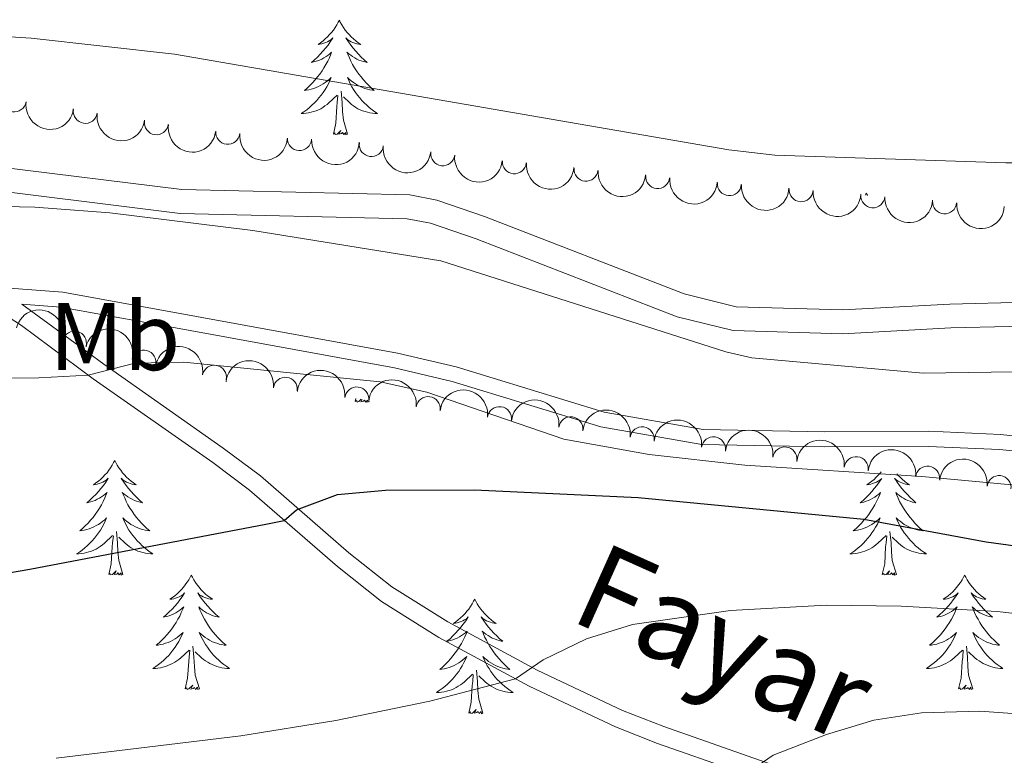
# Model space of a CAD drawing. Units: metres. Extents: x 637512 to 642026, y 722671 to 725731.
# Drawn here: x 640565 to 640668, y 723436 to 723512 of the extents above; entities that cross this region are included whole.
import ezdxf
from ezdxf.enums import TextEntityAlignment as Align

# ---------------------------------------------------------------- set-up
doc = ezdxf.new("R2010")
doc.units = ezdxf.units.M
doc.header["$MEASUREMENT"] = 0
doc.linetypes.add('DGN Style 3', pattern=[69.30189511926604, 49.5013536566186, -19.80054146264744])
for name, color, linetype, lineweight in [('Carátula', 7, 'Continuous', 5), ('Elementos auxiliares', 7, 'Continuous', 5), ('Entidades rústicas y varios', 7, 'Continuous', 5), ('Relieve y altimetría', 7, 'Continuous', 5), ('Textos de rotulación', 7, 'Continuous', 5), ('Viales y ferrocarril', 7, 'Continuous', 5)]:
    doc.layers.add(name, color=color, linetype=linetype, lineweight=lineweight)
doc.styles.add('Style-Arial Narrow', font='txt')
doc.styles.add('Style-Helvetica-Narrow-Oblique', font='txt')

msp = doc.modelspace()

# ---------------------------------------------------------------- linework, layer by layer
at = {"layer": 'Carátula', "color": 7, "linetype": 'Continuous', "lineweight": 5}
msp.add_3dface([(637572.19, 722671.29), (642026.27, 722761.4299999999), (641966.1799999999, 725730.8400000001), (637512.0900000001, 725640.69)], dxfattribs=at)
at = {"layer": 'Elementos auxiliares', "color": 250, "linetype": 'Continuous', "lineweight": 5}
msp.add_3dface([(638394.6300000001, 725396.1799999999), (641809.3300000001, 725465.3200000001), (641856.6699999999, 723151.8800000001), (638440.8300000001, 723082.75)], dxfattribs=at)
at = {"layer": 'Entidades rústicas y varios', "color": 92, "linetype": 'Continuous', "lineweight": 5}
for p, q in [((640600.29, 723472.52), (640600.3500000001, 723472.8300000001)), ((640601.75, 723472.52), (640601.71, 723472.6499999999))]:
    msp.add_line(p, q, dxfattribs=at)
at = {"layer": 'Entidades rústicas y varios', "color": 92, "linetype": 'Continuous', "lineweight": 5, "flags": 128}
for points in [[(640598.6300000001, 723512.23), (640598.51, 723512.01), (640598.3700000001, 723511.74), (640598.19, 723511.47), (640598.01, 723511.21), (640597.81, 723510.96), (640597.6100000001, 723510.73), (640597.3899999999, 723510.5), (640597.1699999999, 723510.28), (640596.9299999999, 723510.0800000001), (640596.6699999999, 723509.8900000001), (640596.4099999999, 723509.71), (640596.6100000001, 723509.74), (640596.81, 723509.77), (640597.01, 723509.8300000001), (640597.21, 723509.8999999999), (640597.3899999999, 723509.98), (640597.5700000001, 723510.0800000001), (640597.75, 723510.19), (640597.95, 723510.3800000001), (640597.9099999999, 723510.3200000001), (640597.69, 723509.97), (640597.45, 723509.6400000001), (640597.19, 723509.31), (640596.9099999999, 723509), (640596.6300000001, 723508.69), (640596.3500000001, 723508.3999999999), (640596.05, 723508.1100000001), (640595.73, 723507.8400000001), (640595.8500000001, 723507.8700000001), (640596.0900000001, 723507.9199999999), (640596.3500000001, 723508), (640596.5700000001, 723508.0800000001), (640596.81, 723508.19), (640597.03, 723508.31), (640597.25, 723508.44), (640597.45, 723508.5800000001), (640597.6499999999, 723508.74), (640597.8300000001, 723508.9099999999), (640597.75, 723508.69), (640597.5900000001, 723508.3300000001), (640597.4299999999, 723507.97), (640597.23, 723507.6200000001), (640597.03, 723507.28), (640596.8300000001, 723506.95), (640596.5900000001, 723506.6300000001), (640596.3700000001, 723506.3200000001), (640596.1100000001, 723506.02), (640595.8500000001, 723505.72), (640595.5700000001, 723505.44), (640595.29, 723505.1699999999), (640594.99, 723504.9199999999), (640595.19, 723504.94), (640595.45, 723504.99), (640595.71, 723505.05), (640595.97, 723505.1300000001), (640596.23, 723505.22), (640596.47, 723505.3300000001), (640596.71, 723505.46), (640596.95, 723505.5900000001), (640597.1699999999, 723505.74), (640597.3899999999, 723505.9099999999), (640597.5900000001, 723506.0800000001), (640597.79, 723506.27), (640597.6499999999, 723505.94), (640597.49, 723505.6200000001), (640597.3300000001, 723505.31), (640597.1499999999, 723505), (640596.95, 723504.71), (640596.73, 723504.4199999999), (640596.51, 723504.1400000001), (640596.27, 723503.8700000001), (640596.03, 723503.6200000001), (640595.77, 723503.3700000001), (640595.51, 723503.1400000001), (640595.23, 723502.9099999999), (640594.9299999999, 723502.7), (640594.6499999999, 723502.51), (640594.9099999999, 723502.52), (640595.1699999999, 723502.55), (640595.4299999999, 723502.5900000001), (640595.69, 723502.6499999999), (640595.95, 723502.72), (640596.21, 723502.8), (640596.45, 723502.9099999999), (640596.69, 723503.02), (640596.9099999999, 723503.1599999999), (640597.1300000001, 723503.3), (640597.3500000001, 723503.46), (640597.55, 723503.6300000001), (640598.3899999999, 723504.4299999999)], [(640598.6300000001, 723512.23), (640598.73, 723512.01), (640598.8899999999, 723511.74), (640599.0700000001, 723511.47), (640599.25, 723511.21), (640599.4299999999, 723510.96), (640599.6499999999, 723510.73), (640599.8700000001, 723510.5), (640600.0900000001, 723510.28), (640600.3300000001, 723510.0800000001), (640600.5900000001, 723509.8900000001), (640600.8500000001, 723509.71), (640600.6499999999, 723509.74), (640600.45, 723509.77), (640600.25, 723509.8300000001), (640600.05, 723509.8999999999), (640599.8500000001, 723509.98), (640599.6699999999, 723510.0800000001), (640599.51, 723510.19), (640599.29, 723510.3800000001), (640599.3500000001, 723510.3200000001), (640599.5700000001, 723509.97), (640599.81, 723509.6400000001), (640600.0700000001, 723509.31), (640600.3300000001, 723509), (640600.6100000001, 723508.69), (640600.9099999999, 723508.3999999999), (640601.21, 723508.1100000001), (640601.53, 723507.8400000001), (640601.4099999999, 723507.8700000001), (640601.1499999999, 723507.9199999999), (640600.9099999999, 723508), (640600.6699999999, 723508.0800000001), (640600.45, 723508.19), (640600.23, 723508.31), (640600.01, 723508.44), (640599.81, 723508.5800000001), (640599.6100000001, 723508.74), (640599.4099999999, 723508.9099999999), (640599.51, 723508.69), (640599.6699999999, 723508.3300000001), (640599.8300000001, 723507.97), (640600.01, 723507.6200000001), (640600.21, 723507.28), (640600.4299999999, 723506.95), (640600.6499999999, 723506.6300000001), (640600.8899999999, 723506.3200000001), (640601.1499999999, 723506.02), (640601.4099999999, 723505.72), (640601.69, 723505.44), (640601.97, 723505.1699999999), (640602.27, 723504.9199999999), (640602.0700000001, 723504.94), (640601.81, 723504.99), (640601.55, 723505.05), (640601.29, 723505.1300000001), (640601.03, 723505.22), (640600.79, 723505.3300000001), (640600.53, 723505.46), (640600.31, 723505.5900000001), (640600.0900000001, 723505.74), (640599.8700000001, 723505.9099999999), (640599.6499999999, 723506.0800000001), (640599.47, 723506.27), (640599.6100000001, 723505.94), (640599.75, 723505.6200000001), (640599.9299999999, 723505.31), (640600.1100000001, 723505), (640600.31, 723504.71), (640600.51, 723504.4199999999), (640600.75, 723504.1400000001), (640600.97, 723503.8700000001), (640601.23, 723503.6200000001), (640601.49, 723503.3700000001), (640601.75, 723503.1400000001), (640602.03, 723502.9099999999), (640602.31, 723502.7), (640602.6100000001, 723502.51), (640602.3500000001, 723502.52), (640602.0700000001, 723502.55), (640601.81, 723502.5900000001), (640601.55, 723502.6499999999), (640601.31, 723502.72), (640601.05, 723502.8), (640600.81, 723502.9099999999), (640600.5700000001, 723503.02), (640600.3500000001, 723503.1599999999), (640600.1100000001, 723503.3), (640599.9099999999, 723503.46), (640599.71, 723503.6300000001), (640599.05, 723504.25)], [(640599.47, 723500.3800000001), (640599.05, 723501.8200000001), (640598.95, 723502.72), (640598.9099999999, 723503.6699999999), (640598.81, 723504.8400000001)], [(640598.01, 723500.3800000001), (640598.25, 723501.5), (640598.3700000001, 723503.24), (640598.4099999999, 723503.6699999999), (640598.47, 723504.3900000001)], [(640599.47, 723500.3800000001), (640599.31, 723500.31), (640599.29, 723500.55), (640599.0900000001, 723500.3300000001), (640598.97, 723500.53), (640598.8500000001, 723500.4199999999), (640598.5900000001, 723500.3700000001), (640598.77, 723500.76), (640598.3899999999, 723500.3800000001), (640598.21, 723500.3300000001), (640598.1699999999, 723500.49), (640598.01, 723500.3800000001)], [(640653.47, 723494.24), (640653.3700000001, 723494.02), (640653.3500000001, 723494)], [(640653.47, 723494.24), (640653.5900000001, 723494.02), (640653.6100000001, 723493.98)], [(640600.9099999999, 723472.76), (640600.6699999999, 723472.53), (640600.49, 723472.47), (640600.45, 723472.6400000001), (640600.29, 723472.52)], [(640601.55, 723472.6699999999), (640601.3700000001, 723472.47), (640601.25, 723472.6799999999), (640601.1300000001, 723472.5700000001), (640600.8700000001, 723472.51), (640600.99, 723472.75)], [(640601.75, 723472.52), (640601.5900000001, 723472.46), (640601.5700000001, 723472.6699999999)], [(640575.25, 723466.3900000001), (640575.1300000001, 723466.1699999999), (640574.99, 723465.8999999999), (640574.81, 723465.6300000001), (640574.6300000001, 723465.3700000001), (640574.45, 723465.1200000001), (640574.23, 723464.8900000001), (640574.01, 723464.6599999999), (640573.79, 723464.44), (640573.55, 723464.24), (640573.29, 723464.05), (640573.03, 723463.8700000001), (640573.23, 723463.8999999999), (640573.4299999999, 723463.9299999999), (640573.6300000001, 723463.99), (640573.8300000001, 723464.06), (640574.01, 723464.1400000001), (640574.19, 723464.24), (640574.3700000001, 723464.3500000001), (640574.5700000001, 723464.54), (640574.53, 723464.48), (640574.31, 723464.1300000001), (640574.0700000001, 723463.8), (640573.81, 723463.47), (640573.55, 723463.1599999999), (640573.27, 723462.8500000001), (640572.97, 723462.56), (640572.6699999999, 723462.27), (640572.3500000001, 723462), (640572.47, 723462.03), (640572.73, 723462.0800000001), (640572.97, 723462.1599999999), (640573.21, 723462.24), (640573.4299999999, 723462.3500000001), (640573.6499999999, 723462.47), (640573.8700000001, 723462.6000000001), (640574.0700000001, 723462.74), (640574.27, 723462.8999999999), (640574.47, 723463.0700000001), (640574.3700000001, 723462.8500000001), (640574.21, 723462.49), (640574.05, 723462.1300000001), (640573.8700000001, 723461.78), (640573.6699999999, 723461.44), (640573.45, 723461.1100000001), (640573.23, 723460.78), (640572.99, 723460.47), (640572.73, 723460.1699999999), (640572.47, 723459.8700000001), (640572.19, 723459.5900000001), (640571.9099999999, 723459.3200000001), (640571.6100000001, 723459.0700000001), (640571.81, 723459.0900000001), (640572.0700000001, 723459.1400000001), (640572.3300000001, 723459.2), (640572.5900000001, 723459.28), (640572.8500000001, 723459.3700000001), (640573.0900000001, 723459.48), (640573.3300000001, 723459.6100000001), (640573.5700000001, 723459.74), (640573.79, 723459.8900000001), (640574.01, 723460.06), (640574.21, 723460.23), (640574.4099999999, 723460.4199999999), (640574.27, 723460.0900000001), (640574.1100000001, 723459.77), (640573.95, 723459.46), (640573.77, 723459.1499999999), (640573.5700000001, 723458.8600000001), (640573.3500000001, 723458.5700000001), (640573.1300000001, 723458.29), (640572.9099999999, 723458.02), (640572.6499999999, 723457.77), (640572.3899999999, 723457.52), (640572.1300000001, 723457.29), (640571.8500000001, 723457.06), (640571.5700000001, 723456.8500000001), (640571.27, 723456.6599999999), (640571.53, 723456.6699999999), (640571.79, 723456.7), (640572.0700000001, 723456.74), (640572.31, 723456.8), (640572.5700000001, 723456.8700000001), (640572.8300000001, 723456.95), (640573.0700000001, 723457.06), (640573.31, 723457.1699999999), (640573.53, 723457.31), (640573.75, 723457.45), (640573.97, 723457.6100000001), (640574.1699999999, 723457.78), (640575.03, 723458.5800000001)], [(640575.25, 723466.3900000001), (640575.3700000001, 723466.1699999999), (640575.51, 723465.8999999999), (640575.69, 723465.6300000001), (640575.8700000001, 723465.3700000001), (640576.0700000001, 723465.1200000001), (640576.27, 723464.8900000001), (640576.49, 723464.6599999999), (640576.71, 723464.44), (640576.95, 723464.24), (640577.21, 723464.05), (640577.47, 723463.8700000001), (640577.27, 723463.8999999999), (640577.0700000001, 723463.9299999999), (640576.8700000001, 723463.99), (640576.6699999999, 723464.06), (640576.49, 723464.1400000001), (640576.31, 723464.24), (640576.1300000001, 723464.3500000001), (640575.9299999999, 723464.54), (640575.97, 723464.48), (640576.19, 723464.1300000001), (640576.4299999999, 723463.8), (640576.69, 723463.47), (640576.97, 723463.1599999999), (640577.25, 723462.8500000001), (640577.53, 723462.56), (640577.8300000001, 723462.27), (640578.1499999999, 723462), (640578.03, 723462.03), (640577.77, 723462.0800000001), (640577.53, 723462.1599999999), (640577.31, 723462.24), (640577.0700000001, 723462.3500000001), (640576.8500000001, 723462.47), (640576.6300000001, 723462.6000000001), (640576.4299999999, 723462.74), (640576.23, 723462.8999999999), (640576.03, 723463.0700000001), (640576.1300000001, 723462.8500000001), (640576.29, 723462.49), (640576.45, 723462.1300000001), (640576.6300000001, 723461.78), (640576.8300000001, 723461.44), (640577.05, 723461.1000000001), (640577.27, 723460.78), (640577.51, 723460.47), (640577.77, 723460.1699999999), (640578.03, 723459.8700000001), (640578.31, 723459.5900000001), (640578.5900000001, 723459.3200000001), (640578.8899999999, 723459.0700000001), (640578.69, 723459.0900000001), (640578.4299999999, 723459.1400000001), (640578.1699999999, 723459.2), (640577.9099999999, 723459.28), (640577.6499999999, 723459.3700000001), (640577.4099999999, 723459.48), (640577.1699999999, 723459.6100000001), (640576.9299999999, 723459.74), (640576.71, 723459.8900000001), (640576.49, 723460.06), (640576.29, 723460.23), (640576.0900000001, 723460.4199999999), (640576.23, 723460.0900000001), (640576.3899999999, 723459.77), (640576.55, 723459.46), (640576.73, 723459.1499999999), (640576.9299999999, 723458.8600000001), (640577.1499999999, 723458.5700000001), (640577.3700000001, 723458.29), (640577.5900000001, 723458.02), (640577.8500000001, 723457.77), (640578.1100000001, 723457.52), (640578.3700000001, 723457.29), (640578.6499999999, 723457.06), (640578.95, 723456.8500000001), (640579.23, 723456.6599999999), (640578.97, 723456.6699999999), (640578.71, 723456.7), (640578.45, 723456.74), (640578.19, 723456.8), (640577.9299999999, 723456.8700000001), (640577.6699999999, 723456.95), (640577.4299999999, 723457.06), (640577.19, 723457.1699999999), (640576.97, 723457.31), (640576.75, 723457.45), (640576.53, 723457.6100000001), (640576.3300000001, 723457.78), (640575.6699999999, 723458.3999999999)], [(640655.03, 723465.22), (640654.95, 723465.1100000001), (640654.73, 723464.8800000001), (640654.51, 723464.6499999999), (640654.29, 723464.4299999999), (640654.05, 723464.23), (640653.79, 723464.04), (640653.53, 723463.8600000001), (640653.73, 723463.8900000001), (640653.95, 723463.9199999999), (640654.1300000001, 723463.98), (640654.3300000001, 723464.05), (640654.53, 723464.1300000001), (640654.71, 723464.23), (640654.8700000001, 723464.3400000001), (640655.0900000001, 723464.53), (640655.05, 723464.47), (640654.81, 723464.1200000001), (640654.5700000001, 723463.79), (640654.31, 723463.46), (640654.05, 723463.1499999999), (640653.77, 723462.8400000001), (640653.47, 723462.55), (640653.1699999999, 723462.26), (640652.8500000001, 723461.99), (640652.99, 723462.02), (640653.23, 723462.0700000001), (640653.47, 723462.1499999999), (640653.71, 723462.23), (640653.9299999999, 723462.3400000001), (640654.1499999999, 723462.46), (640654.3700000001, 723462.5900000001), (640654.5900000001, 723462.73), (640654.77, 723462.8900000001), (640654.97, 723463.06), (640654.8700000001, 723462.8400000001), (640654.73, 723462.48), (640654.55, 723462.1200000001), (640654.3700000001, 723461.77), (640654.1699999999, 723461.4299999999), (640653.95, 723461.1000000001), (640653.73, 723460.78), (640653.49, 723460.47), (640653.23, 723460.1699999999), (640652.97, 723459.8700000001), (640652.69, 723459.5900000001), (640652.4099999999, 723459.3200000001), (640652.1100000001, 723459.0700000001), (640652.31, 723459.0900000001), (640652.5700000001, 723459.1400000001), (640652.8500000001, 723459.2), (640653.0900000001, 723459.28), (640653.3500000001, 723459.3700000001), (640653.6100000001, 723459.48), (640653.8500000001, 723459.6100000001), (640654.0700000001, 723459.74), (640654.31, 723459.8900000001), (640654.51, 723460.06), (640654.73, 723460.23), (640654.9099999999, 723460.4199999999), (640654.77, 723460.0900000001), (640654.6300000001, 723459.77), (640654.45, 723459.46), (640654.27, 723459.1499999999), (640654.0700000001, 723458.8600000001), (640653.8700000001, 723458.5700000001), (640653.6499999999, 723458.29), (640653.4099999999, 723458.02), (640653.1699999999, 723457.77), (640652.9099999999, 723457.52), (640652.6300000001, 723457.29), (640652.3500000001, 723457.06), (640652.0700000001, 723456.8500000001), (640651.77, 723456.6599999999), (640652.05, 723456.6699999999), (640652.31, 723456.7), (640652.5700000001, 723456.74), (640652.8300000001, 723456.8), (640653.0700000001, 723456.8700000001), (640653.3300000001, 723456.95), (640653.5700000001, 723457.06), (640653.81, 723457.1699999999), (640654.05, 723457.31), (640654.27, 723457.45), (640654.47, 723457.6100000001), (640654.6699999999, 723457.78), (640655.53, 723458.5800000001)], [(640656.6699999999, 723465), (640656.77, 723464.8800000001), (640656.99, 723464.6499999999), (640657.23, 723464.4299999999), (640657.47, 723464.23), (640657.71, 723464.04), (640657.97, 723463.8600000001), (640657.77, 723463.8900000001), (640657.5700000001, 723463.9199999999), (640657.3700000001, 723463.98), (640657.1699999999, 723464.05), (640656.99, 723464.1300000001), (640656.81, 723464.23), (640656.6300000001, 723464.3400000001), (640656.4299999999, 723464.53), (640656.47, 723464.47), (640656.69, 723464.1200000001), (640656.95, 723463.79), (640657.19, 723463.46), (640657.47, 723463.1499999999), (640657.75, 723462.8400000001), (640658.03, 723462.55), (640658.3500000001, 723462.26), (640658.6499999999, 723461.99), (640658.53, 723462.02), (640658.29, 723462.0700000001), (640658.05, 723462.1499999999), (640657.81, 723462.23), (640657.5700000001, 723462.3400000001), (640657.3500000001, 723462.46), (640657.1300000001, 723462.5900000001), (640656.9299999999, 723462.73), (640656.73, 723462.8900000001), (640656.55, 723463.06), (640656.6300000001, 723462.8400000001), (640656.79, 723462.48), (640656.95, 723462.1200000001), (640657.1499999999, 723461.77), (640657.3500000001, 723461.4299999999), (640657.55, 723461.1000000001), (640657.79, 723460.78), (640658.03, 723460.47), (640658.27, 723460.1699999999), (640658.53, 723459.8700000001), (640658.81, 723459.5900000001), (640659.0900000001, 723459.3200000001), (640659.3899999999, 723459.0700000001), (640659.21, 723459.0900000001), (640658.9299999999, 723459.1400000001), (640658.6699999999, 723459.2), (640658.4099999999, 723459.28), (640658.1499999999, 723459.3700000001), (640657.9099999999, 723459.48), (640657.6699999999, 723459.6100000001), (640657.4299999999, 723459.74), (640657.21, 723459.8900000001), (640656.99, 723460.06), (640656.79, 723460.23), (640656.5900000001, 723460.4199999999), (640656.73, 723460.0900000001), (640656.8899999999, 723459.77), (640657.05, 723459.46), (640657.23, 723459.1499999999), (640657.4299999999, 723458.8600000001), (640657.6499999999, 723458.5700000001), (640657.8700000001, 723458.29), (640658.1100000001, 723458.02), (640658.3500000001, 723457.77), (640658.6100000001, 723457.52), (640658.8700000001, 723457.29), (640659.1499999999, 723457.06), (640659.45, 723456.8500000001), (640659.73, 723456.6599999999), (640659.47, 723456.6699999999), (640659.21, 723456.7), (640658.95, 723456.74), (640658.69, 723456.8), (640658.4299999999, 723456.8700000001), (640658.19, 723456.95), (640657.9299999999, 723457.06), (640657.69, 723457.1699999999), (640657.47, 723457.31), (640657.25, 723457.45), (640657.03, 723457.6100000001), (640656.8300000001, 723457.78), (640656.1699999999, 723458.3999999999)], [(640574.6300000001, 723454.53), (640574.8700000001, 723455.6499999999), (640574.99, 723457.3900000001), (640575.03, 723457.8200000001), (640575.1100000001, 723458.54)], [(640576.1100000001, 723454.53), (640575.6699999999, 723455.97), (640575.5900000001, 723456.8700000001), (640575.53, 723457.8200000001), (640575.4299999999, 723458.99)], [(640655.1300000001, 723454.53), (640655.3899999999, 723455.6499999999), (640655.49, 723457.3900000001), (640655.55, 723457.8200000001), (640655.6100000001, 723458.54)], [(640656.6100000001, 723454.53), (640656.1699999999, 723455.97), (640656.0900000001, 723456.8700000001), (640656.05, 723457.8200000001), (640655.9299999999, 723458.99)], [(640576.1100000001, 723454.53), (640575.9299999999, 723454.46), (640575.9099999999, 723454.7), (640575.71, 723454.48), (640575.5900000001, 723454.6799999999), (640575.47, 723454.5700000001), (640575.21, 723454.52), (640575.4099999999, 723454.9099999999), (640575.01, 723454.53), (640574.8300000001, 723454.48), (640574.79, 723454.6400000001), (640574.6300000001, 723454.53)], [(640583.21, 723454.46), (640583.0900000001, 723454.24), (640582.95, 723453.97), (640582.77, 723453.7), (640582.5900000001, 723453.44), (640582.4099999999, 723453.19), (640582.19, 723452.96), (640581.97, 723452.73), (640581.75, 723452.51), (640581.51, 723452.31), (640581.25, 723452.1200000001), (640580.99, 723451.94), (640581.19, 723451.97), (640581.3899999999, 723452), (640581.5900000001, 723452.06), (640581.79, 723452.1300000001), (640581.97, 723452.21), (640582.1499999999, 723452.31), (640582.3300000001, 723452.4199999999), (640582.53, 723452.6100000001), (640582.49, 723452.55), (640582.27, 723452.21), (640582.03, 723451.8700000001), (640581.77, 723451.54), (640581.51, 723451.23), (640581.23, 723450.9199999999), (640580.9299999999, 723450.6300000001), (640580.6300000001, 723450.3500000001), (640580.31, 723450.0700000001), (640580.4299999999, 723450.1000000001), (640580.69, 723450.1499999999), (640580.9299999999, 723450.23), (640581.1699999999, 723450.3200000001), (640581.3899999999, 723450.4199999999), (640581.6100000001, 723450.54), (640581.8300000001, 723450.6699999999), (640582.03, 723450.81), (640582.23, 723450.97), (640582.4299999999, 723451.1400000001), (640582.3300000001, 723450.9199999999), (640582.1699999999, 723450.56), (640582.01, 723450.2), (640581.8300000001, 723449.8600000001), (640581.6300000001, 723449.52), (640581.4099999999, 723449.19), (640581.19, 723448.8600000001), (640580.95, 723448.55), (640580.69, 723448.25), (640580.4299999999, 723447.96), (640580.1499999999, 723447.6699999999), (640579.8700000001, 723447.4099999999), (640579.5700000001, 723447.1499999999), (640579.77, 723447.1699999999), (640580.03, 723447.22), (640580.29, 723447.28), (640580.55, 723447.3600000001), (640580.81, 723447.45), (640581.05, 723447.56), (640581.29, 723447.69), (640581.53, 723447.8200000001), (640581.75, 723447.97), (640581.97, 723448.1400000001), (640582.1699999999, 723448.31), (640582.3700000001, 723448.5), (640582.23, 723448.1699999999), (640582.0700000001, 723447.8500000001), (640581.9099999999, 723447.54), (640581.73, 723447.23), (640581.53, 723446.94), (640581.31, 723446.6499999999), (640581.0900000001, 723446.3700000001), (640580.8700000001, 723446.1000000001), (640580.6100000001, 723445.8500000001), (640580.3500000001, 723445.6000000001), (640580.0900000001, 723445.3700000001), (640579.81, 723445.1499999999), (640579.53, 723444.94), (640579.23, 723444.75), (640579.49, 723444.75), (640579.75, 723444.78), (640580.03, 723444.8200000001), (640580.27, 723444.8800000001), (640580.53, 723444.95), (640580.79, 723445.04), (640581.03, 723445.1400000001), (640581.27, 723445.25), (640581.49, 723445.3900000001), (640581.71, 723445.53), (640581.9299999999, 723445.69), (640582.1300000001, 723445.8600000001), (640582.99, 723446.6599999999)], [(640583.21, 723454.46), (640583.3300000001, 723454.24), (640583.47, 723453.97), (640583.6499999999, 723453.7), (640583.8300000001, 723453.44), (640584.03, 723453.19), (640584.23, 723452.96), (640584.45, 723452.73), (640584.6699999999, 723452.51), (640584.9099999999, 723452.31), (640585.1699999999, 723452.1200000001), (640585.4299999999, 723451.94), (640585.23, 723451.97), (640585.03, 723452), (640584.8300000001, 723452.06), (640584.6300000001, 723452.1300000001), (640584.45, 723452.21), (640584.27, 723452.31), (640584.0900000001, 723452.4199999999), (640583.8899999999, 723452.6100000001), (640583.9299999999, 723452.55), (640584.1499999999, 723452.21), (640584.3899999999, 723451.8700000001), (640584.6499999999, 723451.54), (640584.9299999999, 723451.23), (640585.21, 723450.9199999999), (640585.49, 723450.6300000001), (640585.79, 723450.3500000001), (640586.1100000001, 723450.0700000001), (640585.99, 723450.1000000001), (640585.73, 723450.1499999999), (640585.49, 723450.23), (640585.27, 723450.3200000001), (640585.03, 723450.4199999999), (640584.81, 723450.54), (640584.5900000001, 723450.6699999999), (640584.3899999999, 723450.81), (640584.19, 723450.97), (640583.99, 723451.1400000001), (640584.0900000001, 723450.9199999999), (640584.25, 723450.56), (640584.4099999999, 723450.2), (640584.5900000001, 723449.8600000001), (640584.79, 723449.52), (640585.01, 723449.19), (640585.23, 723448.8600000001), (640585.47, 723448.55), (640585.73, 723448.25), (640585.99, 723447.96), (640586.27, 723447.6699999999), (640586.55, 723447.4099999999), (640586.8500000001, 723447.1499999999), (640586.6499999999, 723447.1699999999), (640586.3899999999, 723447.22), (640586.1300000001, 723447.28), (640585.8700000001, 723447.3600000001), (640585.6100000001, 723447.45), (640585.3700000001, 723447.56), (640585.1300000001, 723447.69), (640584.8899999999, 723447.8200000001), (640584.6699999999, 723447.97), (640584.45, 723448.1400000001), (640584.25, 723448.31), (640584.05, 723448.5), (640584.19, 723448.1699999999), (640584.3500000001, 723447.8500000001), (640584.51, 723447.54), (640584.69, 723447.23), (640584.8899999999, 723446.94), (640585.1100000001, 723446.6499999999), (640585.3300000001, 723446.3700000001), (640585.55, 723446.1000000001), (640585.81, 723445.8500000001), (640586.0700000001, 723445.6000000001), (640586.3300000001, 723445.3700000001), (640586.6100000001, 723445.1499999999), (640586.9099999999, 723444.94), (640587.19, 723444.75), (640586.9299999999, 723444.75), (640586.6699999999, 723444.78), (640586.4099999999, 723444.8200000001), (640586.1499999999, 723444.8800000001), (640585.8899999999, 723444.95), (640585.6300000001, 723445.04), (640585.3899999999, 723445.1400000001), (640585.1499999999, 723445.25), (640584.9299999999, 723445.3900000001), (640584.71, 723445.53), (640584.49, 723445.69), (640584.29, 723445.8600000001), (640583.6300000001, 723446.48)], [(640656.6100000001, 723454.53), (640656.4299999999, 723454.46), (640656.4099999999, 723454.7), (640656.23, 723454.48), (640656.1100000001, 723454.6799999999), (640655.99, 723454.5700000001), (640655.71, 723454.52), (640655.9099999999, 723454.9099999999), (640655.53, 723454.53), (640655.3300000001, 723454.48), (640655.29, 723454.6400000001), (640655.1300000001, 723454.53)], [(640663.71, 723454.46), (640663.6100000001, 723454.24), (640663.45, 723453.97), (640663.29, 723453.7), (640663.0900000001, 723453.44), (640662.9099999999, 723453.19), (640662.69, 723452.96), (640662.47, 723452.73), (640662.25, 723452.51), (640662.01, 723452.31), (640661.75, 723452.1200000001), (640661.49, 723451.94), (640661.69, 723451.97), (640661.9099999999, 723452), (640662.0900000001, 723452.06), (640662.29, 723452.1300000001), (640662.49, 723452.21), (640662.6699999999, 723452.31), (640662.8300000001, 723452.4199999999), (640663.05, 723452.6100000001), (640663.01, 723452.55), (640662.77, 723452.21), (640662.53, 723451.8700000001), (640662.27, 723451.54), (640662.01, 723451.23), (640661.73, 723450.9199999999), (640661.4299999999, 723450.6300000001), (640661.1300000001, 723450.3500000001), (640660.81, 723450.0700000001), (640660.95, 723450.1000000001), (640661.19, 723450.1499999999), (640661.4299999999, 723450.23), (640661.6699999999, 723450.3200000001), (640661.8899999999, 723450.4199999999), (640662.1100000001, 723450.54), (640662.3300000001, 723450.6699999999), (640662.55, 723450.81), (640662.73, 723450.97), (640662.9299999999, 723451.1400000001), (640662.8300000001, 723450.9199999999), (640662.69, 723450.56), (640662.51, 723450.2), (640662.3300000001, 723449.8600000001), (640662.1300000001, 723449.52), (640661.9099999999, 723449.19), (640661.69, 723448.8600000001), (640661.45, 723448.55), (640661.19, 723448.25), (640660.9299999999, 723447.96), (640660.6499999999, 723447.6699999999), (640660.3700000001, 723447.4099999999), (640660.0700000001, 723447.1499999999), (640660.27, 723447.1699999999), (640660.53, 723447.22), (640660.81, 723447.28), (640661.05, 723447.3600000001), (640661.31, 723447.45), (640661.5700000001, 723447.56), (640661.81, 723447.69), (640662.03, 723447.8200000001), (640662.27, 723447.97), (640662.47, 723448.1400000001), (640662.69, 723448.31), (640662.8700000001, 723448.5), (640662.73, 723448.1699999999), (640662.5900000001, 723447.8500000001), (640662.4099999999, 723447.54), (640662.23, 723447.23), (640662.03, 723446.94), (640661.8300000001, 723446.6499999999), (640661.6100000001, 723446.3700000001), (640661.3700000001, 723446.1000000001), (640661.1300000001, 723445.8500000001), (640660.8700000001, 723445.6000000001), (640660.5900000001, 723445.3700000001), (640660.31, 723445.1499999999), (640660.03, 723444.94), (640659.73, 723444.75), (640660.01, 723444.75), (640660.27, 723444.78), (640660.53, 723444.8200000001), (640660.79, 723444.8800000001), (640661.03, 723444.95), (640661.29, 723445.04), (640661.53, 723445.1400000001), (640661.77, 723445.25), (640662.01, 723445.3900000001), (640662.23, 723445.53), (640662.4299999999, 723445.69), (640662.6300000001, 723445.8600000001), (640663.49, 723446.6599999999)], [(640663.71, 723454.46), (640663.8300000001, 723454.24), (640663.99, 723453.97), (640664.1499999999, 723453.7), (640664.3300000001, 723453.44), (640664.53, 723453.19), (640664.73, 723452.96), (640664.95, 723452.73), (640665.19, 723452.51), (640665.4299999999, 723452.31), (640665.6699999999, 723452.1200000001), (640665.9299999999, 723451.94), (640665.73, 723451.97), (640665.53, 723452), (640665.3300000001, 723452.06), (640665.1300000001, 723452.1300000001), (640664.95, 723452.21), (640664.77, 723452.31), (640664.5900000001, 723452.4199999999), (640664.3899999999, 723452.6100000001), (640664.4299999999, 723452.55), (640664.6499999999, 723452.21), (640664.9099999999, 723451.8700000001), (640665.1499999999, 723451.54), (640665.4299999999, 723451.23), (640665.71, 723450.9199999999), (640665.99, 723450.6300000001), (640666.31, 723450.3500000001), (640666.6100000001, 723450.0700000001), (640666.49, 723450.1000000001), (640666.25, 723450.1499999999), (640666.01, 723450.23), (640665.77, 723450.3200000001), (640665.53, 723450.4199999999), (640665.31, 723450.54), (640665.0900000001, 723450.6699999999), (640664.8899999999, 723450.81), (640664.69, 723450.97), (640664.51, 723451.1400000001), (640664.5900000001, 723450.9199999999), (640664.75, 723450.56), (640664.9099999999, 723450.2), (640665.1100000001, 723449.8600000001), (640665.31, 723449.52), (640665.51, 723449.19), (640665.75, 723448.8600000001), (640665.99, 723448.55), (640666.23, 723448.25), (640666.49, 723447.96), (640666.77, 723447.6699999999), (640667.05, 723447.4099999999), (640667.3500000001, 723447.1499999999), (640667.1699999999, 723447.1699999999), (640666.8899999999, 723447.22), (640666.6300000001, 723447.28), (640666.3700000001, 723447.3600000001), (640666.1100000001, 723447.45), (640665.8700000001, 723447.56), (640665.6300000001, 723447.69), (640665.3899999999, 723447.8200000001), (640665.1699999999, 723447.97), (640664.95, 723448.1400000001), (640664.75, 723448.31), (640664.55, 723448.5), (640664.69, 723448.1699999999), (640664.8500000001, 723447.8500000001), (640665.01, 723447.54), (640665.19, 723447.23), (640665.3899999999, 723446.94), (640665.6100000001, 723446.6499999999), (640665.8300000001, 723446.3700000001), (640666.0700000001, 723446.1000000001), (640666.31, 723445.8500000001), (640666.5700000001, 723445.6000000001), (640666.8300000001, 723445.3700000001), (640667.1100000001, 723445.1499999999), (640667.4099999999, 723444.94), (640667.69, 723444.75), (640667.4299999999, 723444.75), (640667.1699999999, 723444.78), (640666.9099999999, 723444.8200000001), (640666.6499999999, 723444.8800000001), (640666.3899999999, 723444.95), (640666.1499999999, 723445.04), (640665.8899999999, 723445.1400000001), (640665.6499999999, 723445.25), (640665.4299999999, 723445.3900000001), (640665.21, 723445.53), (640664.99, 723445.69), (640664.79, 723445.8600000001), (640664.1300000001, 723446.48)], [(640612.73, 723451.95), (640612.6100000001, 723451.73), (640612.45, 723451.46), (640612.29, 723451.19), (640612.1100000001, 723450.9299999999), (640611.9099999999, 723450.69), (640611.71, 723450.45), (640611.49, 723450.22), (640611.25, 723450.01), (640611.01, 723449.8), (640610.77, 723449.6100000001), (640610.51, 723449.4299999999), (640610.71, 723449.46), (640610.9099999999, 723449.5), (640611.1100000001, 723449.55), (640611.31, 723449.6200000001), (640611.49, 723449.71), (640611.6699999999, 723449.8), (640611.8500000001, 723449.9199999999), (640612.05, 723450.1100000001), (640612.01, 723450.04), (640611.79, 723449.7), (640611.53, 723449.3600000001), (640611.29, 723449.03), (640611.01, 723448.72), (640610.73, 723448.4099999999), (640610.45, 723448.1200000001), (640610.1499999999, 723447.8400000001), (640609.8300000001, 723447.5700000001), (640609.95, 723447.5900000001), (640610.19, 723447.6499999999), (640610.4299999999, 723447.72), (640610.6699999999, 723447.81), (640610.9099999999, 723447.9099999999), (640611.1300000001, 723448.03), (640611.3500000001, 723448.1599999999), (640611.55, 723448.31), (640611.75, 723448.46), (640611.9299999999, 723448.6300000001), (640611.8500000001, 723448.4099999999), (640611.69, 723448.05), (640611.53, 723447.69), (640611.3300000001, 723447.3500000001), (640611.1300000001, 723447.01), (640610.9299999999, 723446.6799999999), (640610.69, 723446.3500000001), (640610.45, 723446.04), (640610.21, 723445.74), (640609.95, 723445.45), (640609.6699999999, 723445.1699999999), (640609.3899999999, 723444.8999999999), (640609.0900000001, 723444.6400000001), (640609.29, 723444.6599999999), (640609.55, 723444.71), (640609.81, 723444.77), (640610.0700000001, 723444.8500000001), (640610.3300000001, 723444.95), (640610.5700000001, 723445.05), (640610.81, 723445.1799999999), (640611.05, 723445.3200000001), (640611.27, 723445.47), (640611.49, 723445.6300000001), (640611.69, 723445.81), (640611.8899999999, 723445.99), (640611.75, 723445.6699999999), (640611.5900000001, 723445.3500000001), (640611.4299999999, 723445.03), (640611.25, 723444.73), (640611.05, 723444.4299999999), (640610.8300000001, 723444.1400000001), (640610.6100000001, 723443.8600000001), (640610.3700000001, 723443.6000000001), (640610.1300000001, 723443.3400000001), (640609.8700000001, 723443.0900000001), (640609.6100000001, 723442.8600000001), (640609.3300000001, 723442.6400000001), (640609.03, 723442.4299999999), (640608.75, 723442.24), (640609.01, 723442.25), (640609.27, 723442.27), (640609.53, 723442.31), (640609.79, 723442.3700000001), (640610.05, 723442.44), (640610.29, 723442.53), (640610.55, 723442.6300000001), (640610.79, 723442.75), (640611.01, 723442.8800000001), (640611.23, 723443.02), (640611.45, 723443.1799999999), (640611.6499999999, 723443.3500000001), (640612.49, 723444.1499999999)], [(640612.73, 723451.95), (640612.8300000001, 723451.73), (640612.99, 723451.46), (640613.1499999999, 723451.19), (640613.3500000001, 723450.9299999999), (640613.53, 723450.69), (640613.75, 723450.45), (640613.97, 723450.22), (640614.19, 723450.01), (640614.4299999999, 723449.8), (640614.69, 723449.6100000001), (640614.95, 723449.4299999999), (640614.75, 723449.46), (640614.55, 723449.5), (640614.3500000001, 723449.55), (640614.1499999999, 723449.6200000001), (640613.95, 723449.71), (640613.77, 723449.8), (640613.6100000001, 723449.9199999999), (640613.3899999999, 723450.1100000001), (640613.4299999999, 723450.04), (640613.6699999999, 723449.7), (640613.9099999999, 723449.3600000001), (640614.1699999999, 723449.03), (640614.4299999999, 723448.72), (640614.71, 723448.4099999999), (640615.01, 723448.1200000001), (640615.31, 723447.8400000001), (640615.6300000001, 723447.5700000001), (640615.49, 723447.5900000001), (640615.25, 723447.6499999999), (640615.01, 723447.72), (640614.77, 723447.81), (640614.55, 723447.9099999999), (640614.3300000001, 723448.03), (640614.1100000001, 723448.1599999999), (640613.8899999999, 723448.31), (640613.71, 723448.46), (640613.51, 723448.6300000001), (640613.6100000001, 723448.4099999999), (640613.75, 723448.05), (640613.9299999999, 723447.69), (640614.1100000001, 723447.3500000001), (640614.31, 723447.01), (640614.53, 723446.6799999999), (640614.75, 723446.3500000001), (640614.99, 723446.04), (640615.25, 723445.74), (640615.51, 723445.45), (640615.79, 723445.1699999999), (640616.0700000001, 723444.8999999999), (640616.3700000001, 723444.6400000001), (640616.1699999999, 723444.6599999999), (640615.9099999999, 723444.71), (640615.6499999999, 723444.77), (640615.3899999999, 723444.8500000001), (640615.1300000001, 723444.95), (640614.8700000001, 723445.05), (640614.6300000001, 723445.1799999999), (640614.4099999999, 723445.3200000001), (640614.1699999999, 723445.47), (640613.97, 723445.6300000001), (640613.75, 723445.81), (640613.5700000001, 723445.99), (640613.71, 723445.6699999999), (640613.8500000001, 723445.3500000001), (640614.03, 723445.03), (640614.21, 723444.73), (640614.4099999999, 723444.4299999999), (640614.6100000001, 723444.1400000001), (640614.8300000001, 723443.8600000001), (640615.0700000001, 723443.6000000001), (640615.3300000001, 723443.3400000001), (640615.5700000001, 723443.0900000001), (640615.8500000001, 723442.8600000001), (640616.1300000001, 723442.6400000001), (640616.4099999999, 723442.4299999999), (640616.71, 723442.24), (640616.45, 723442.25), (640616.1699999999, 723442.27), (640615.9099999999, 723442.31), (640615.6499999999, 723442.3700000001), (640615.4099999999, 723442.44), (640615.1499999999, 723442.53), (640614.9099999999, 723442.6300000001), (640614.6699999999, 723442.75), (640614.4299999999, 723442.8800000001), (640614.21, 723443.02), (640614.01, 723443.1799999999), (640613.81, 723443.3500000001), (640613.1499999999, 723443.97)], [(640582.5900000001, 723442.6100000001), (640582.8300000001, 723443.73), (640582.95, 723445.47), (640582.99, 723445.8999999999), (640583.0700000001, 723446.6300000001)], [(640584.0700000001, 723442.6100000001), (640583.6300000001, 723444.05), (640583.55, 723444.95), (640583.49, 723445.8999999999), (640583.3899999999, 723447.0700000001)], [(640663.0900000001, 723442.6100000001), (640663.3500000001, 723443.73), (640663.45, 723445.47), (640663.51, 723445.8999999999), (640663.5700000001, 723446.6300000001)], [(640664.5700000001, 723442.6100000001), (640664.1300000001, 723444.05), (640664.05, 723444.95), (640664.01, 723445.8999999999), (640663.8899999999, 723447.0700000001)], [(640613.5700000001, 723440.1000000001), (640613.1499999999, 723441.54), (640613.05, 723442.45), (640613.01, 723443.3900000001), (640612.9099999999, 723444.56)], [(640612.1100000001, 723440.1000000001), (640612.3500000001, 723441.22), (640612.47, 723442.96), (640612.51, 723443.3900000001), (640612.5700000001, 723444.1200000001)], [(640584.0700000001, 723442.6100000001), (640583.8899999999, 723442.54), (640583.8700000001, 723442.78), (640583.6699999999, 723442.56), (640583.55, 723442.76), (640583.4299999999, 723442.6499999999), (640583.1699999999, 723442.6000000001), (640583.3700000001, 723442.99), (640582.97, 723442.6100000001), (640582.79, 723442.56), (640582.75, 723442.72), (640582.5900000001, 723442.6100000001)], [(640664.5700000001, 723442.6100000001), (640664.3899999999, 723442.54), (640664.3700000001, 723442.78), (640664.19, 723442.56), (640664.0700000001, 723442.76), (640663.95, 723442.6499999999), (640663.6699999999, 723442.6000000001), (640663.8700000001, 723442.99), (640663.49, 723442.6100000001), (640663.29, 723442.56), (640663.25, 723442.72), (640663.0900000001, 723442.6100000001)], [(640613.5700000001, 723440.1000000001), (640613.4099999999, 723440.03), (640613.3899999999, 723440.27), (640613.19, 723440.05), (640613.0700000001, 723440.25), (640612.95, 723440.1499999999), (640612.69, 723440.0900000001), (640612.8700000001, 723440.48), (640612.49, 723440.1000000001), (640612.31, 723440.05), (640612.27, 723440.21), (640612.1100000001, 723440.1000000001)]]:
    msp.add_lwpolyline(points, dxfattribs=at)
at = {"layer": 'Entidades rústicas y varios', "color": 92, "linetype": 'Continuous', "lineweight": 5}
for centre, radius, start, end in [((640564.7864234403, 723503.9262233102, 515.0628990512935), 1.250091938746999, 171.8657734797744, 351.0793278987699), ((640572.1888012411, 723502.7405030653, 515.2839655376589), 1.250091938746999, 171.8657734797744, 351.0793278987699), ((640579.5911790421, 723501.5547828204, 515.5050320240243), 1.250091938746999, 171.8657734797744, 351.0793278987699), ((640587.0201931093, 723500.563279228, 515.7252331473234), 1.250091938746999, 174.0318126380909, 353.2453670570863), ((640594.4844698373, 723499.9036460933, 515.9308431089092), 1.250091938746999, 177.1825712882606, 356.396125707256), ((640601.9551977075, 723499.2861515309, 516.1103822800177), 1.250091938746999, 173.6153150538728, 352.8288694728682), ((640609.3928058604, 723498.3266624524, 516.2169921776575), 1.250091938746999, 173.6153150538728, 352.8288694728682), ((640616.8442487633, 723497.4922821515, 516.2027646741782), 1.250091938746998, 175.0522324985598, 354.2657869175553), ((640624.3031463367, 723496.719647343, 516.0690394188799), 1.250091938746998, 175.0522324985598, 354.2657869175553), ((640631.7620439103, 723495.9470125344, 515.9353141635818), 1.250091938746998, 175.0522324985598, 354.2657869175553), ((640639.2240856257, 723495.2168611116, 515.7833095136197), 1.250091938746998, 176.1221611642797, 355.3357155832751), ((640646.6925787311, 723494.5839379674, 515.5168155580316), 1.250091938746998, 176.1221611642797, 355.3357155832751), ((640654.1610718365, 723493.951014823, 515.2503216024435), 1.250091938746998, 176.1221611642797, 355.3357155832751), ((640661.6295649419, 723493.3180916787, 514.9838276468554), 1.250091938746998, 176.1221611642797, 355.3357155832751), ((640571.0516120421, 723478.604645181, 527.3343601244385), 1.250091938746998, 345.6731738533746, 164.88672827237), ((640578.2855090243, 723476.6266264745, 527.2439364121599), 1.250091938746998, 345.6731738533746, 164.88672827237), ((640585.6178536394, 723475.060393126, 527.161018654608), 1.250091938746998, 349.7687059124393, 168.9822603314347), ((640593.0101997186, 723473.808555098, 527.1419344523393), 1.250091938746999, 353.2325634403376, 172.446117859333), ((640600.4419590337, 723472.7993038329, 527.1610490596308), 1.250091938746999, 353.2325634403376, 172.446117859333), ((640607.874455156, 723471.7962380832, 527.1814448066112), 1.250091938746999, 352.9312852949539, 172.1448397139492), ((640615.2989491476, 723470.7481845119, 527.3501833064199), 1.250091938746999, 352.9312852949539, 172.1448397139492), ((640622.7234431389, 723469.7001309406, 527.5189218062285), 1.250091938746999, 352.9312852949539, 172.1448397139492), ((640630.1479371302, 723468.6520773694, 527.6876603060371), 1.250091938746999, 352.9312852949539, 172.1448397139492), ((640637.5724311215, 723467.6040237981, 527.8563988058456), 1.250091938746999, 352.9312852949539, 172.1448397139492), ((640644.996925113, 723466.5559702271, 528.0251373056542), 1.250091938746999, 352.9312852949539, 172.1448397139492), ((640652.4271216695, 723465.5404063968, 528.1252244504651), 1.250091938746999, 353.4267163998511, 172.6402708188465), ((640659.8619856178, 723464.5563802863, 528.1922369813109), 1.250091938746999, 353.4267163998511, 172.6402708188465), ((640667.2968495663, 723463.5723541756, 528.2592495121568), 1.250091938746999, 353.4267163998511, 172.6402708188465)]:
    msp.add_arc(centre, radius, start, end, dxfattribs=at)
at = {"layer": 'Entidades rústicas y varios', "color": 92, "linetype": 'Continuous', "lineweight": 5, "extrusion": (0.1816331813255709, 0.1344638585551914, 0.974129795347623)}
for centre in [(200358.6696417527, -920754.0448316096, 214134.8768289016), (200353.312225798, -920759.103180618, 214136.2772572628), (200347.9548098434, -920764.1615296266, 214137.677685624)]:
    msp.add_arc(centre, 2.516055640060343, 45.36446333574663, 225.9090503451192, dxfattribs=at)
at = {"layer": 'Entidades rústicas y varios', "color": 92, "linetype": 'Continuous', "lineweight": 5, "extrusion": (0.1764212731911555, 0.1412327022385747, 0.9741297953476231)}
msp.add_arc((164470.0055509796, -927487.6406871737, 215697.689740491), 2.516055640060342, 45.36446333574664, 225.9090503451193, dxfattribs=at)
at = {"layer": 'Entidades rústicas y varios', "color": 92, "linetype": 'Continuous', "lineweight": 5, "extrusion": (0.1683919598359366, 0.1507159237725416, 0.9741297953476229)}
msp.add_arc((111877.78118501, -934896.504159905, 217416.689743361), 2.516055640060342, 45.36446333574663, 225.9090503451192, dxfattribs=at)
at = {"layer": 'Entidades rústicas y varios', "color": 92, "linetype": 'Continuous', "lineweight": 5, "extrusion": (0.1774432593483743, 0.1399465309603057, 0.9741297953476229)}
for centre in [(171377.3936525229, -926309.0454108694, 215424.6617348706), (171372.034449283, -926314.1313300169, 215425.9510630127)]:
    msp.add_arc(centre, 2.516055640060343, 45.36446333574664, 225.9090503451193, dxfattribs=at)
at = {"layer": 'Entidades rústicas y varios', "color": 92, "linetype": 'Continuous', "lineweight": 5, "extrusion": (0.1738781176893187, 0.1443521458268552, 0.974129795347623)}
for centre in [(147464.3797071357, -930214.1449949087, 216330.7041522501), (147459.020814409, -930219.2849311421, 216331.7592940721), (147453.6619216825, -930224.4248673756, 216332.8144358941)]:
    msp.add_arc(centre, 2.516055640060342, 45.36446333574664, 225.9090503451193, dxfattribs=at)
at = {"layer": 'Entidades rústicas y varios', "color": 92, "linetype": 'Continuous', "lineweight": 5, "extrusion": (0.1711523587916409, 0.1475737507013211, 0.9741297953476229)}
for centre in [(129589.2543745139, -932749.47088746, 216918.4461025182), (129583.8980143311, -932754.6384132071, 216919.371350185), (129578.5416541485, -932759.8059389545, 216920.2965978519), (129573.1852939657, -932764.9734647016, 216921.2218455188)]:
    msp.add_arc(centre, 2.516055640060341, 45.36446333574666, 225.9090503451193, dxfattribs=at)
at = {"layer": 'Entidades rústicas y varios', "color": 92, "linetype": 'Continuous', "lineweight": 5, "extrusion": (-0.1950780785329189, -0.1140863054529448, 0.974129795347623)}
for centre in [(-301142.7849741402, 894549.7331498356, -206986.4897687843), (-301137.4256189456, 894554.8228717761, -206987.763363094)]:
    msp.add_arc(centre, 2.516055640060341, 45.36446333574664, 225.9090503451193, dxfattribs=at)
at = {"layer": 'Entidades rústicas y varios', "color": 92, "linetype": 'Continuous', "lineweight": 5, "extrusion": (-0.1864319128950147, -0.1277273802686955, 0.974129795347623)}
msp.add_arc((-234786.0239431527, 913226.3110486334, -211319.4638986053), 2.516055640060341, 45.36446333574665, 225.9090503451193, dxfattribs=at)
at = {"layer": 'Entidades rústicas y varios', "color": 92, "linetype": 'Continuous', "lineweight": 5, "extrusion": (-0.1783741745450662, -0.1387580472310146, 0.9741297953476229)}
for centre in [(-177717.3434399987, 925381.4645601772, -214139.3685374605), (-177711.9837126533, 925386.5793914476, -214140.5355095506)]:
    msp.add_arc(centre, 2.516055640060341, 45.36446333574667, 225.9090503451193, dxfattribs=at)
at = {"layer": 'Entidades rústicas y varios', "color": 92, "linetype": 'Continuous', "lineweight": 5, "extrusion": (-0.1791013360240372, -0.1378181891130599, 0.974129795347623)}
for centre in [(-182698.7301405367, 924468.6648665178, -213927.5667519853), (-182693.3717524564, 924473.812234187, -213928.587674733), (-182688.013364376, 924478.9596018561, -213929.6085974805), (-182682.6549762956, 924484.1069695251, -213930.6295202281), (-182677.2965882153, 924489.2543371941, -213931.6504429757), (-182671.9382001347, 924494.4017048634, -213932.6713657233)]:
    msp.add_arc(centre, 2.516055640060343, 45.36446333574664, 225.9090503451193, dxfattribs=at)
at = {"layer": 'Entidades rústicas y varios', "color": 92, "linetype": 'Continuous', "lineweight": 5, "extrusion": (-0.1779029546564262, -0.1393616896442915, 0.974129795347623)}
for centre in [(-174454.5522949768, 926003.5968967887, -214282.6881769832), (-174449.1927641745, 926008.7223650704, -214283.8084468027), (-174443.8332333724, 926013.8478333524, -214284.9287166222)]:
    msp.add_arc(centre, 2.516055640060342, 45.36446333574664, 225.9090503451193, dxfattribs=at)
at = {"layer": 'Relieve y altimetría', "color": 30, "linetype": 'Continuous', "lineweight": 5, "flags": 128}
for points, elevation in [([(640447.0700000001, 723507.53), (640477.0900000001, 723507.52), (640524.75, 723510.3300000001), (640529.03, 723511.26), (640534.03, 723511.72), (640546.5900000001, 723511.6599999999), (640566.5700000001, 723510.3500000001), (640581.47, 723508.69), (640639.1699999999, 723498.73), (640643.95, 723498.1799999999), (640667.99, 723497.3900000001), (640686.73, 723497.3800000001), (640696.3300000001, 723496.6699999999), (640701.29, 723495.99), (640710.5700000001, 723493.8600000001), (640743.1699999999, 723484.3900000001), (640762.29, 723482.45)], 510), ([(640446.3300000001, 723494.79), (640476.1499999999, 723491.3800000001), (640493.9099999999, 723489.96), (640521.05, 723488.53), (640530.99, 723489.28), (640552.6300000001, 723493.0700000001), (640566.95, 723492.75), (640574.75, 723492.19), (640589.6300000001, 723490.3200000001), (640609.21, 723487.19), (640638.8500000001, 723477.69), (640641.55, 723477.0900000001), (640659.3899999999, 723475.49), (640690.0700000001, 723475.9299999999), (640702.71, 723475.3800000001), (640714.6300000001, 723474.3800000001), (640725.31, 723472.6400000001), (640739.5700000001, 723468.02), (640748.3500000001, 723466.23), (640756.01, 723465.9299999999)], 515), ([(640552.3300000001, 723474.8600000001), (640567.3500000001, 723474.99), (640572.49, 723475.27), (640577.3300000001, 723476.53), (640582.4299999999, 723476.6300000001), (640602.8700000001, 723474.5900000001), (640607.75, 723473.5), (640621.99, 723468.6200000001), (640630.8899999999, 723467.01), (640640.8300000001, 723465.9199999999), (640659.27, 723464.73), (640681.69, 723462.6300000001), (640686.6699999999, 723462.5700000001), (640691.6499999999, 723463.0900000001), (640696.6100000001, 723464.05), (640700.03, 723465.52), (640704.99, 723466.25), (640710.6300000001, 723466.1200000001), (640716.51, 723465.3999999999), (640726.3500000001, 723463.3700000001), (640745.3300000001, 723457.1000000001), (640753.97, 723454.8400000001)], 520), ([(640569.1699999999, 723435.3999999999), (640588.3899999999, 723437.74), (640598.25, 723439.3300000001), (640608.05, 723441.3300000001), (640616.95, 723443.6599999999), (640619.8300000001, 723445.6499999999), (640624.3700000001, 723447.81), (640629.1300000001, 723449.3200000001), (640639.3300000001, 723450.76), (640649.31, 723451.3300000001), (640657.1100000001, 723451.22), (640667.0900000001, 723450.6599999999), (640683.53, 723448.8), (640695.97, 723446.3600000001), (640710.4099999999, 723442.49), (640715.3700000001, 723440.75), (640724.3899999999, 723436.5), (640737.53, 723429.1300000001)], 530), ([(640640.9099999999, 723433.73), (640643.77, 723435.72), (640649.3500000001, 723437.8600000001), (640654.27, 723439.3400000001), (640659.21, 723440.1200000001), (640665.29, 723440.3), (640683.79, 723438.96), (640688.73, 723438.22), (640696.1699999999, 723436.22), (640714.8899999999, 723429.8)], 535)]:
    msp.add_lwpolyline(points, dxfattribs=dict(at, elevation=elevation))
at = {"layer": 'Relieve y altimetría', "color": 30, "linetype": 'Continuous', "lineweight": 25, "elevation": 525, "flags": 128}
for points in [[(640447.99, 723447.0800000001), (640458.9299999999, 723447.1300000001), (640495.99, 723449.23), (640525.25, 723449.5), (640537.99, 723450.1699999999), (640566.4299999999, 723455.0800000001), (640590.99, 723459.77), (640592.8899999999, 723460.1599999999), (640594.1699999999, 723461.26), (640598.45, 723462.8400000001), (640603.45, 723463.31), (640612.71, 723463.3300000001), (640629.73, 723462.55), (640653.21, 723460.27)], [(640653.21, 723460.27), (640665.95, 723457.9199999999), (640681.47, 723455.81), (640687.77, 723454.3999999999), (640697.4099999999, 723450.95), (640708.3700000001, 723445.69), (640713.81, 723442.55), (640730.0900000001, 723434.8500000001), (640734.73, 723432.99), (640745.9099999999, 723429.72), (640755.79, 723427.56)]]:
    msp.add_lwpolyline(points, dxfattribs=at)
at = {"layer": 'Viales y ferrocarril', "color": 250, "linetype": 'Continuous', "lineweight": 5}
for points in [[(640544.03, 723498.22, 513.6), (640558.4099999999, 723495.05, 513.5), (640582.0700000001, 723492.1100000001, 513.75), (640605.69, 723491.56, 514.1), (640608.1300000001, 723491.0900000001, 514.05), (640612.8700000001, 723489.47, 514.01), (640633.79, 723481.3600000001, 513.51), (640639.6100000001, 723479.9099999999, 513.4300000000001), (640651.05, 723479.5700000001, 512.89), (640662.27, 723480.19, 512.76), (640674.4099999999, 723480.49, 512.84), (640684.49, 723480, 513), (640695.3700000001, 723478.6499999999, 513.29), (640712.8700000001, 723477.19, 513.41), (640720.8500000001, 723476.1300000001, 513.49), (640735.1100000001, 723471.95, 513.71), (640738.47, 723470.4199999999, 513.84), (640742.4299999999, 723469.22, 513.97), (640747.3500000001, 723468.3400000001, 514.09), (640751.9099999999, 723468.24, 514.29)], [(640562.8700000001, 723484.44, 517.92), (640569.8500000001, 723483.8999999999, 518.37), (640583.75, 723481.3900000001, 518.14), (640604.69, 723477.5800000001, 518.5), (640610.79, 723476.1300000001, 518.65), (640626.19, 723471.4199999999, 518.1800000000001), (640636.49, 723469.6100000001, 517.75), (640649.1300000001, 723469.3700000001, 518), (640659.99, 723469.4299999999, 518.57), (640667.45, 723469.1100000001, 518.96), (640700.21, 723465.6000000001, 520.08), (640710.21, 723464.2, 520.36), (640717.6499999999, 723461.75, 520.59), (640722.31, 723459.6000000001, 520.76), (640733.27, 723453.9199999999, 521.5), (640749.75, 723444.8500000001, 522.27)], [(640563.3700000001, 723481.8600000001, 518.21), (640565.55, 723480.4299999999, 518.61), (640572.99, 723474.8999999999, 520.1), (640585.45, 723466.1699999999, 522.86), (640589.27, 723463.31, 524.09), (640598.45, 723455.3500000001, 526.39), (640603.03, 723451.72, 527.29), (640608.99, 723447.97, 528.5), (640618.3899999999, 723442.8900000001, 530.27), (640627.3700000001, 723438.6699999999, 532.27), (640631.75, 723436.94, 533.24), (640656.19, 723428.3800000001, 537.94), (640669.1100000001, 723423.8700000001, 539.7), (640683.03, 723419.05, 541.08), (640690.03, 723416.3600000001, 541.6800000000001), (640694.53, 723413.8700000001, 542.13), (640699.73, 723409.56, 542.67), (640702.1300000001, 723406.5800000001, 543.05)]]:
    msp.add_polyline3d(points, dxfattribs=at)
at = {"layer": 'Viales y ferrocarril', "color": 250, "linetype": 'DGN Style 3', "lineweight": 5}
for points in [[(640558.8300000001, 723497.51, 513.5), (640582.25, 723494.6000000001, 513.75), (640605.97, 723494.05, 514.1), (640608.77, 723493.51, 514.05), (640613.73, 723491.81, 514.01), (640634.51, 723483.75, 513.51), (640639.95, 723482.3999999999, 513.4300000000001), (640651.03, 723482.0700000001, 512.89), (640662.1699999999, 723482.6799999999, 512.76), (640674.4299999999, 723482.99, 512.84), (640684.71, 723482.49, 513), (640695.6300000001, 723481.1400000001, 513.29), (640713.1300000001, 723479.6699999999, 513.41), (640721.3700000001, 723478.5800000001, 513.49), (640735.97, 723474.29, 513.71), (640739.3500000001, 723472.76, 513.84), (640743.01, 723471.6499999999, 513.97), (640747.5900000001, 723470.8300000001, 514.09), (640751.79, 723470.74, 514.29)], [(640749.05, 723443.45, 522.27), (640732.53, 723452.54, 521.5), (640721.6100000001, 723458.19, 520.76), (640717.0700000001, 723460.29, 520.59), (640709.8500000001, 723462.6699999999, 520.36), (640700.03, 723464.05, 520.08), (640667.3300000001, 723467.55, 518.96), (640659.95, 723467.8600000001, 518.57), (640649.1300000001, 723467.8, 518), (640636.3500000001, 723468.05, 517.75), (640625.8300000001, 723469.8900000001, 518.1800000000001), (640610.3899999999, 723474.6200000001, 518.65), (640604.3700000001, 723476.05, 518.5), (640583.47, 723479.8500000001, 518.14), (640569.6499999999, 723482.3500000001, 518.37), (640565.5700000001, 723482.6599999999, 518.42), (640572.4299999999, 723477.6599999999, 519.76), (640574.1100000001, 723476.4099999999, 520.1)], [(640574.1100000001, 723476.4099999999, 520.1), (640586.53, 723467.6799999999, 522.86), (640590.4299999999, 723464.78, 524.09), (640599.6300000001, 723456.79, 526.39), (640604.1100000001, 723453.25, 527.29), (640609.9299999999, 723449.5800000001, 528.5), (640619.23, 723444.56, 530.27), (640628.1100000001, 723440.3800000001, 532.27), (640632.4099999999, 723438.69, 533.24), (640656.81, 723430.1400000001, 537.94), (640669.73, 723425.6300000001, 539.7), (640683.6699999999, 723420.8, 541.08), (640690.8300000001, 723418.06, 541.6800000000001), (640695.5900000001, 723415.4199999999, 542.13), (640701.0700000001, 723410.8800000001, 542.67), (640706.23, 723404.45, 543.45), (640713.5700000001, 723391.94, 545.21), (640721.47, 723376.56, 548.49), (640734.3899999999, 723353.6799999999, 552.35), (640741.97, 723342.1599999999, 554.45), (640747.53, 723335.1499999999, 556.28), (640751.53, 723330.48, 557.23)]]:
    msp.add_polyline3d(points, dxfattribs=at)

# ---------------------------------------------------------------- texts
at = {"layer": 'Entidades rústicas y varios', "color": 92, "linetype": 'Continuous', "lineweight": 5, "style": 'Style-Arial Narrow'}
msp.add_text('Mb', height=7.000020000000001, dxfattribs=at).set_placement((640575.254875968, 723479.3000099999, 519.08), align=Align.MIDDLE_CENTER)
at = {"layer": 'Textos de rotulación', "color": 250, "linetype": 'Continuous', "lineweight": 5, "style": 'Style-Helvetica-Narrow-Oblique'}
msp.add_text('Fayar', height=8.999507999999999, rotation=335.8610103890497, dxfattribs=at).set_placement((640636.8709464311, 723443.3650511908, 533.24), align=Align.CENTER)

doc.saveas('drawing.dxf')
